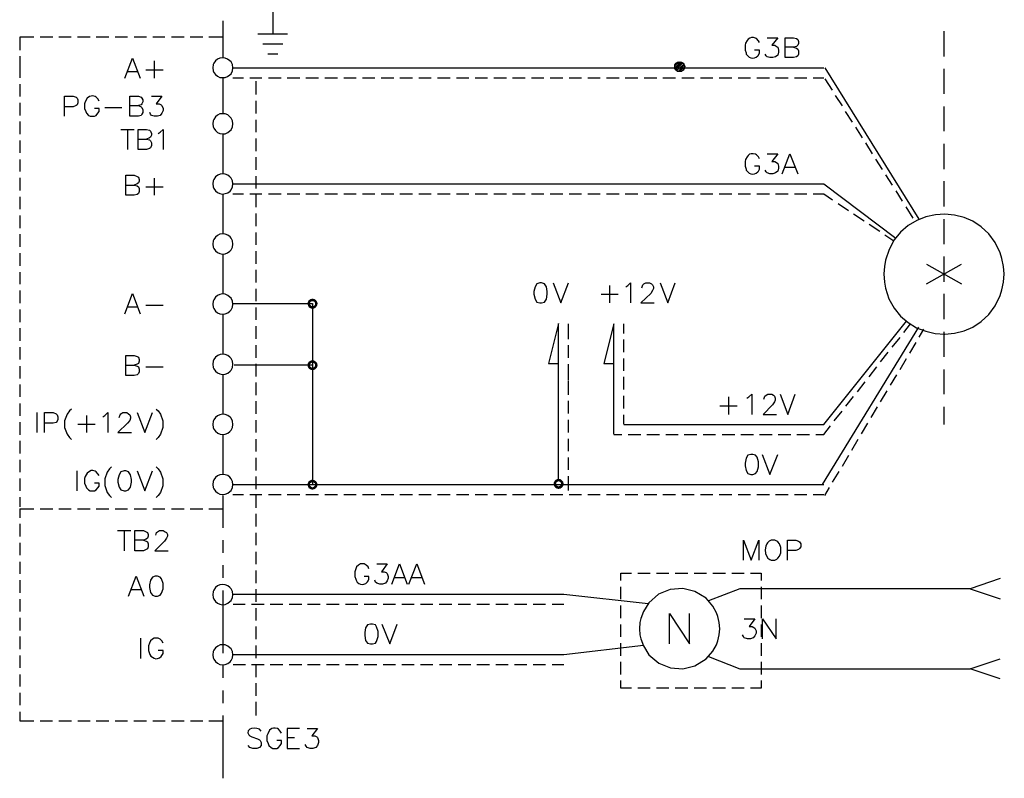
# Model space of a CAD drawing. Units: millimetres. Extents: x -34 to 3084, y -2215 to 237.
# Drawn here: x 180 to 253, y -1234 to -1177 of the extents above; entities that cross this region are included whole.
import ezdxf

# ---------------------------------------------------------------- set-up
doc = ezdxf.new("R2010")
doc.units = ezdxf.units.MM
doc.layers.add('H', color=7, linetype='Continuous')
doc.layers.add('P', color=7, linetype='Continuous')

msp = doc.modelspace()

# ---------------------------------------------------------------- hatches: boundary and pattern name
at = {"layer": 'H', "linetype": 'Continuous'}
for points in [[(201.743, -1198.511), (201.76, -1198.387), (201.919, -1198.458), (201.743, -1198.511)], [(201.743, -1198.511), (201.919, -1198.458), (201.919, -1198.511), (201.743, -1198.511)], [(201.76, -1198.652), (201.743, -1198.511), (201.919, -1198.511), (201.76, -1198.652)], [(201.76, -1198.387), (201.831, -1198.264), (201.972, -1198.387), (201.76, -1198.387)], [(201.919, -1198.458), (201.76, -1198.387), (201.972, -1198.387), (201.919, -1198.458)], [(201.76, -1198.652), (201.919, -1198.511), (201.919, -1198.599), (201.76, -1198.652)], [(201.831, -1198.793), (201.76, -1198.652), (201.919, -1198.599), (201.831, -1198.793)], [(202.025, -1198.352), (201.831, -1198.264), (201.972, -1198.175), (202.025, -1198.352)], [(201.972, -1198.387), (201.831, -1198.264), (202.025, -1198.352), (201.972, -1198.387)], [(201.831, -1198.793), (201.919, -1198.599), (201.972, -1198.652), (201.831, -1198.793)], [(202.096, -1198.352), (201.972, -1198.175), (202.096, -1198.158), (202.096, -1198.352)], [(202.025, -1198.352), (201.972, -1198.175), (202.096, -1198.352), (202.025, -1198.352)], [(202.184, -1198.352), (202.096, -1198.158), (202.237, -1198.175), (202.184, -1198.352)], [(202.096, -1198.352), (202.096, -1198.158), (202.184, -1198.352), (202.096, -1198.352)], [(202.237, -1198.387), (202.184, -1198.352), (202.237, -1198.175), (202.237, -1198.387)], [(202.237, -1198.387), (202.237, -1198.175), (202.36, -1198.264), (202.237, -1198.387)], [(202.29, -1198.458), (202.237, -1198.387), (202.36, -1198.264), (202.29, -1198.458)], [(202.237, -1198.652), (202.29, -1198.599), (202.448, -1198.652), (202.237, -1198.652)], [(202.29, -1198.458), (202.36, -1198.264), (202.448, -1198.387), (202.29, -1198.458)], [(202.29, -1198.511), (202.448, -1198.387), (202.484, -1198.511), (202.29, -1198.511)], [(202.29, -1198.511), (202.29, -1198.458), (202.448, -1198.387), (202.29, -1198.511)], [(202.448, -1198.652), (202.29, -1198.599), (202.484, -1198.511), (202.448, -1198.652)], [(202.29, -1198.599), (202.29, -1198.511), (202.484, -1198.511), (202.29, -1198.599)], [(201.972, -1198.881), (201.831, -1198.793), (201.972, -1198.652), (201.972, -1198.881)], [(201.972, -1198.881), (201.972, -1198.652), (202.025, -1198.705), (201.972, -1198.881)], [(202.096, -1198.899), (201.972, -1198.881), (202.025, -1198.705), (202.096, -1198.899)], [(202.096, -1198.899), (202.025, -1198.705), (202.096, -1198.705), (202.096, -1198.899)], [(202.096, -1198.899), (202.096, -1198.705), (202.237, -1198.881), (202.096, -1198.899)], [(202.237, -1198.881), (202.096, -1198.705), (202.184, -1198.705), (202.237, -1198.881)], [(202.36, -1198.793), (202.184, -1198.705), (202.237, -1198.652), (202.36, -1198.793)], [(202.237, -1198.881), (202.184, -1198.705), (202.36, -1198.793), (202.237, -1198.881)], [(202.36, -1198.793), (202.237, -1198.652), (202.448, -1198.652), (202.36, -1198.793)], [(201.743, -1203.079), (201.76, -1202.938), (201.919, -1203.026), (201.743, -1203.079)], [(201.972, -1202.956), (201.76, -1202.938), (201.831, -1202.832), (201.972, -1202.956)], [(201.919, -1203.026), (201.76, -1202.938), (201.972, -1202.956), (201.919, -1203.026)], [(202.025, -1202.92), (201.831, -1202.832), (201.972, -1202.744), (202.025, -1202.92)], [(201.972, -1202.956), (201.831, -1202.832), (202.025, -1202.92), (201.972, -1202.956)], [(202.096, -1202.903), (201.972, -1202.744), (202.096, -1202.709), (202.096, -1202.903)], [(202.025, -1202.92), (201.972, -1202.744), (202.096, -1202.903), (202.025, -1202.92)], [(202.184, -1202.92), (202.096, -1202.709), (202.237, -1202.744), (202.184, -1202.92)], [(202.184, -1202.92), (202.096, -1202.903), (202.096, -1202.709), (202.184, -1202.92)], [(202.237, -1202.956), (202.184, -1202.92), (202.237, -1202.744), (202.237, -1202.956)], [(202.237, -1202.956), (202.237, -1202.744), (202.36, -1202.832), (202.237, -1202.956)], [(202.29, -1203.026), (202.237, -1202.956), (202.36, -1202.832), (202.29, -1203.026)], [(202.29, -1203.026), (202.36, -1202.832), (202.448, -1202.938), (202.29, -1203.026)], [(202.29, -1203.079), (202.448, -1202.938), (202.484, -1203.079), (202.29, -1203.079)], [(202.29, -1203.079), (202.29, -1203.026), (202.448, -1202.938), (202.29, -1203.079)], [(201.743, -1203.079), (201.919, -1203.026), (201.919, -1203.079), (201.743, -1203.079)], [(201.76, -1203.238), (201.743, -1203.079), (201.919, -1203.079), (201.76, -1203.238)], [(201.76, -1203.238), (201.919, -1203.079), (201.919, -1203.15), (201.76, -1203.238)], [(201.831, -1203.344), (201.76, -1203.238), (201.919, -1203.15), (201.831, -1203.344)], [(201.831, -1203.344), (201.919, -1203.15), (201.972, -1203.22), (201.831, -1203.344)], [(201.972, -1203.432), (201.831, -1203.344), (201.972, -1203.22), (201.972, -1203.432)], [(201.972, -1203.432), (201.972, -1203.22), (202.025, -1203.255), (201.972, -1203.432)], [(202.096, -1203.45), (201.972, -1203.432), (202.025, -1203.255), (202.096, -1203.45)], [(202.096, -1203.45), (202.025, -1203.255), (202.096, -1203.273), (202.096, -1203.45)], [(202.237, -1203.432), (202.096, -1203.273), (202.184, -1203.255), (202.237, -1203.432)], [(202.096, -1203.45), (202.096, -1203.273), (202.237, -1203.432), (202.096, -1203.45)], [(202.36, -1203.344), (202.184, -1203.255), (202.237, -1203.22), (202.36, -1203.344)], [(202.237, -1203.432), (202.184, -1203.255), (202.36, -1203.344), (202.237, -1203.432)], [(202.448, -1203.238), (202.237, -1203.22), (202.29, -1203.15), (202.448, -1203.238)], [(202.36, -1203.344), (202.237, -1203.22), (202.448, -1203.238), (202.36, -1203.344)], [(202.448, -1203.238), (202.29, -1203.15), (202.484, -1203.079), (202.448, -1203.238)], [(202.29, -1203.15), (202.29, -1203.079), (202.484, -1203.079), (202.29, -1203.15)], [(201.972, -1211.828), (201.76, -1211.81), (201.831, -1211.687), (201.972, -1211.828)], [(202.025, -1211.793), (201.831, -1211.687), (201.972, -1211.616), (202.025, -1211.793)], [(201.972, -1211.828), (201.831, -1211.687), (202.025, -1211.793), (201.972, -1211.828)], [(202.096, -1211.757), (201.972, -1211.616), (202.096, -1211.563), (202.096, -1211.757)], [(202.025, -1211.793), (201.972, -1211.616), (202.096, -1211.757), (202.025, -1211.793)], [(202.184, -1211.793), (202.096, -1211.563), (202.237, -1211.616), (202.184, -1211.793)], [(202.184, -1211.793), (202.096, -1211.757), (202.096, -1211.563), (202.184, -1211.793)], [(202.237, -1211.828), (202.184, -1211.793), (202.237, -1211.616), (202.237, -1211.828)], [(202.237, -1211.828), (202.237, -1211.616), (202.36, -1211.687), (202.237, -1211.828)], [(202.29, -1211.863), (202.237, -1211.828), (202.36, -1211.687), (202.29, -1211.863)], [(202.29, -1211.863), (202.36, -1211.687), (202.448, -1211.81), (202.29, -1211.863)], [(219.981, -1211.899), (220.017, -1211.74), (220.193, -1211.828), (219.981, -1211.899)], [(220.228, -1211.757), (220.017, -1211.74), (220.105, -1211.634), (220.228, -1211.757)], [(220.193, -1211.828), (220.017, -1211.74), (220.228, -1211.757), (220.193, -1211.828)], [(220.299, -1211.722), (220.105, -1211.634), (220.211, -1211.546), (220.299, -1211.722)], [(220.228, -1211.757), (220.105, -1211.634), (220.299, -1211.722), (220.228, -1211.757)], [(220.352, -1211.705), (220.211, -1211.546), (220.352, -1211.528), (220.352, -1211.705)], [(220.299, -1211.722), (220.211, -1211.546), (220.352, -1211.705), (220.299, -1211.722)], [(220.422, -1211.722), (220.352, -1211.528), (220.511, -1211.546), (220.422, -1211.722)], [(220.422, -1211.722), (220.352, -1211.705), (220.352, -1211.528), (220.422, -1211.722)], [(220.493, -1211.757), (220.422, -1211.722), (220.511, -1211.546), (220.493, -1211.757)], [(220.493, -1211.757), (220.511, -1211.546), (220.616, -1211.634), (220.493, -1211.757)], [(220.528, -1211.828), (220.493, -1211.757), (220.616, -1211.634), (220.528, -1211.828)], [(220.528, -1211.828), (220.616, -1211.634), (220.705, -1211.74), (220.528, -1211.828)], [(220.546, -1211.899), (220.528, -1211.828), (220.705, -1211.74), (220.546, -1211.899)], [(220.546, -1211.899), (220.705, -1211.74), (220.74, -1211.899), (220.546, -1211.899)], [(201.743, -1211.951), (201.76, -1211.81), (201.919, -1211.863), (201.743, -1211.951)], [(201.743, -1211.951), (201.919, -1211.863), (201.919, -1211.951), (201.743, -1211.951)], [(201.76, -1212.075), (201.743, -1211.951), (201.919, -1211.951), (201.76, -1212.075)], [(201.919, -1211.863), (201.76, -1211.81), (201.972, -1211.828), (201.919, -1211.863)], [(201.76, -1212.075), (201.919, -1211.951), (201.919, -1212.022), (201.76, -1212.075)], [(201.831, -1212.216), (201.76, -1212.075), (201.919, -1212.022), (201.831, -1212.216)], [(201.831, -1212.216), (201.919, -1212.022), (201.972, -1212.075), (201.831, -1212.216)], [(201.972, -1212.287), (201.831, -1212.216), (201.972, -1212.075), (201.972, -1212.287)], [(201.972, -1212.287), (201.972, -1212.075), (202.025, -1212.128), (201.972, -1212.287)], [(202.096, -1212.322), (201.972, -1212.287), (202.025, -1212.128), (202.096, -1212.322)], [(202.096, -1212.322), (202.025, -1212.128), (202.096, -1212.145), (202.096, -1212.322)], [(202.237, -1212.287), (202.096, -1212.145), (202.184, -1212.128), (202.237, -1212.287)], [(202.096, -1212.322), (202.096, -1212.145), (202.237, -1212.287), (202.096, -1212.322)], [(202.36, -1212.216), (202.184, -1212.128), (202.237, -1212.075), (202.36, -1212.216)], [(202.237, -1212.287), (202.184, -1212.128), (202.36, -1212.216), (202.237, -1212.287)], [(202.237, -1212.075), (202.29, -1212.022), (202.448, -1212.075), (202.237, -1212.075)], [(202.36, -1212.216), (202.237, -1212.075), (202.448, -1212.075), (202.36, -1212.216)], [(202.29, -1211.951), (202.448, -1211.81), (202.484, -1211.951), (202.29, -1211.951)], [(202.29, -1211.951), (202.29, -1211.863), (202.448, -1211.81), (202.29, -1211.951)], [(202.448, -1212.075), (202.29, -1212.022), (202.484, -1211.951), (202.448, -1212.075)], [(202.29, -1212.022), (202.29, -1211.951), (202.484, -1211.951), (202.29, -1212.022)], [(219.981, -1211.899), (220.193, -1211.828), (220.175, -1211.899), (219.981, -1211.899)], [(220.017, -1212.04), (219.981, -1211.899), (220.175, -1211.899), (220.017, -1212.04)], [(220.017, -1212.04), (220.175, -1211.899), (220.193, -1211.951), (220.017, -1212.04)], [(220.105, -1212.163), (220.017, -1212.04), (220.193, -1211.951), (220.105, -1212.163)], [(220.105, -1212.163), (220.193, -1211.951), (220.228, -1212.022), (220.105, -1212.163)], [(220.211, -1212.234), (220.105, -1212.163), (220.228, -1212.022), (220.211, -1212.234)], [(220.211, -1212.234), (220.228, -1212.022), (220.299, -1212.057), (220.211, -1212.234)], [(220.352, -1212.269), (220.211, -1212.234), (220.299, -1212.057), (220.352, -1212.269)], [(220.352, -1212.269), (220.299, -1212.057), (220.352, -1212.075), (220.352, -1212.269)], [(220.511, -1212.234), (220.352, -1212.075), (220.422, -1212.057), (220.511, -1212.234)], [(220.352, -1212.269), (220.352, -1212.075), (220.511, -1212.234), (220.352, -1212.269)], [(220.616, -1212.163), (220.422, -1212.057), (220.493, -1212.022), (220.616, -1212.163)], [(220.511, -1212.234), (220.422, -1212.057), (220.616, -1212.163), (220.511, -1212.234)], [(220.705, -1212.04), (220.493, -1212.022), (220.528, -1211.951), (220.705, -1212.04)], [(220.616, -1212.163), (220.493, -1212.022), (220.705, -1212.04), (220.616, -1212.163)], [(220.705, -1212.04), (220.528, -1211.951), (220.74, -1211.899), (220.705, -1212.04)], [(220.528, -1211.951), (220.546, -1211.899), (220.74, -1211.899), (220.528, -1211.951)]]:
    msp.add_hatch(color=256, dxfattribs=at).paths.add_polyline_path(points)

# ---------------------------------------------------------------- linework, layer by layer
at = {"layer": 'P'}
for points in [[(199.167, -1176.268), (199.167, -1178.508)], [(195.446, -1177.538), (195.446, -1180.272)], [(181.423, -1178.755), (180.4, -1178.755), (180.4, -1179.708)], [(182.834, -1178.755), (181.899, -1178.755)], [(184.21, -1178.755), (183.275, -1178.755)], [(185.603, -1178.755), (184.668, -1178.755)], [(186.997, -1178.755), (186.062, -1178.755)], [(188.39, -1178.755), (187.455, -1178.755)], [(189.784, -1178.755), (188.866, -1178.755)], [(191.159, -1178.755), (190.26, -1178.755)], [(192.571, -1178.755), (191.636, -1178.755)], [(193.964, -1178.755), (193.029, -1178.755)], [(195.463, -1178.755), (194.423, -1178.755)], [(198.039, -1178.508), (200.261, -1178.508)], [(235.257, -1179.143), (235.186, -1179.02), (235.045, -1178.861), (234.957, -1178.826), (234.816, -1178.773), (234.675, -1178.79), (234.551, -1178.826), (234.428, -1178.896), (234.339, -1179.002), (234.234, -1179.196), (234.198, -1179.355), (234.198, -1179.708), (234.269, -1179.919), (234.286, -1180.007), (234.392, -1180.131), (234.498, -1180.237), (234.622, -1180.29), (234.763, -1180.307), (234.886, -1180.29), (235.027, -1180.237), (235.133, -1180.131), (235.186, -1180.078), (235.257, -1179.919), (235.257, -1179.708), (234.904, -1179.708)], [(235.821, -1178.808), (236.615, -1178.808), (236.191, -1179.355), (236.403, -1179.355), (236.527, -1179.443), (236.615, -1179.496), (236.668, -1179.708), (236.668, -1179.866), (236.615, -1180.078), (236.456, -1180.219), (236.244, -1180.272), (236.033, -1180.272), (235.821, -1180.219), (235.751, -1180.131), (235.68, -1180.007)], [(237.797, -1179.496), (238.008, -1179.566), (238.096, -1179.655), (238.149, -1179.778), (238.149, -1180.007), (238.096, -1180.131), (238.008, -1180.219), (237.797, -1180.272), (237.162, -1180.272), (237.162, -1178.808), (237.797, -1178.808), (238.008, -1178.861), (238.096, -1178.931), (238.149, -1179.073), (238.149, -1179.214), (238.096, -1179.355), (238.008, -1179.443), (237.797, -1179.496), (237.162, -1179.496)], [(248.944, -1178.314), (248.944, -1180.184)], [(198.427, -1179.249), (199.908, -1179.249)], [(180.4, -1180.166), (180.4, -1181.119)], [(188.178, -1181.807), (188.761, -1180.307), (189.307, -1181.807)], [(196.186, -1181.03), (196.169, -1180.784), (196.063, -1180.572), (195.975, -1180.501), (195.798, -1180.378), (195.622, -1180.307), (195.428, -1180.29), (195.234, -1180.307), (195.058, -1180.395), (194.899, -1180.519), (194.793, -1180.678), (194.74, -1180.784), (194.705, -1181.03), (194.74, -1181.26), (194.793, -1181.366), (194.899, -1181.524), (195.058, -1181.648), (195.234, -1181.736), (195.428, -1181.754), (195.622, -1181.736), (195.798, -1181.665), (195.975, -1181.542), (196.063, -1181.471), (196.169, -1181.26), (196.186, -1181.03), (196.186, -1181.03), (240.037, -1181.03)], [(198.779, -1179.99), (199.52, -1179.99)], [(180.4, -1181.066), (180.4, -1181.771)], [(190.366, -1180.519), (190.366, -1181.807)], [(228.977, -1181.03), (229.418, -1180.572)], [(228.977, -1180.889), (229.295, -1180.572)], [(229.33, -1181.313), (229.718, -1180.942), (229.718, -1180.942), (229.665, -1181.083), (229.612, -1181.207), (229.471, -1181.295), (229.33, -1181.313), (229.189, -1181.295), (229.083, -1181.207), (228.995, -1181.083), (228.977, -1180.942), (228.995, -1180.801), (229.083, -1180.678), (229.189, -1180.607), (229.33, -1180.572), (229.471, -1180.607), (229.612, -1180.678), (229.665, -1180.801), (229.718, -1180.942)], [(229.012, -1181.136), (229.506, -1180.625)], [(229.048, -1181.189), (229.577, -1180.66)], [(229.118, -1181.26), (229.647, -1180.748)], [(229.224, -1181.295), (229.683, -1180.836)], [(229.506, -1181.277), (229.665, -1181.101)], [(240.107, -1181.03), (247.092, -1192.249)], [(248.944, -1181.101), (248.944, -1182.953)], [(188.39, -1181.295), (189.096, -1181.295)], [(189.731, -1181.172), (191.018, -1181.172)], [(195.446, -1181.771), (195.446, -1184.435)], [(196.186, -1181.771), (196.98, -1181.771)], [(197.456, -1181.771), (198.356, -1181.771)], [(198.832, -1181.771), (199.767, -1181.771)], [(200.226, -1181.771), (201.161, -1181.771)], [(201.619, -1181.771), (202.554, -1181.771)], [(203.013, -1181.771), (203.948, -1181.771)], [(204.424, -1181.771), (205.341, -1181.771)], [(205.817, -1181.771), (206.717, -1181.771)], [(207.193, -1181.771), (208.128, -1181.771)], [(208.587, -1181.771), (209.521, -1181.771)], [(209.98, -1181.771), (210.915, -1181.771)], [(211.374, -1181.771), (212.308, -1181.771)], [(212.785, -1181.771), (213.702, -1181.771)], [(214.178, -1181.771), (215.078, -1181.771)], [(215.554, -1181.771), (216.489, -1181.771)], [(216.947, -1181.771), (217.882, -1181.771)], [(218.341, -1181.771), (219.276, -1181.771)], [(219.734, -1181.771), (220.669, -1181.771)], [(221.146, -1181.771), (222.063, -1181.771)], [(222.521, -1181.771), (223.439, -1181.771)], [(223.915, -1181.771), (224.85, -1181.771)], [(225.308, -1181.771), (226.243, -1181.771)], [(226.702, -1181.771), (227.637, -1181.771)], [(228.095, -1181.771), (229.03, -1181.771)], [(229.506, -1181.771), (230.406, -1181.771)], [(230.882, -1181.771), (231.799, -1181.771)], [(232.276, -1181.771), (233.211, -1181.771)], [(233.669, -1181.771), (234.604, -1181.771)], [(235.063, -1181.771), (235.997, -1181.771)], [(236.456, -1181.771), (237.391, -1181.771)], [(237.867, -1181.771), (238.767, -1181.771)], [(239.243, -1181.771), (240.037, -1181.771)], [(180.4, -1182.23), (180.4, -1183.165)], [(197.897, -1182.018), (197.897, -1183.006)], [(240.107, -1181.842), (240.654, -1182.689)], [(183.716, -1184.611), (183.716, -1183.13), (184.351, -1183.13), (184.562, -1183.2), (184.651, -1183.288), (184.704, -1183.412), (184.704, -1183.623), (184.651, -1183.765), (184.562, -1183.835), (184.351, -1183.923), (183.716, -1183.923)], [(186.273, -1183.5), (186.185, -1183.341), (186.062, -1183.2), (185.974, -1183.165), (185.815, -1183.112), (185.674, -1183.13), (185.55, -1183.165), (185.391, -1183.288), (185.25, -1183.553), (185.197, -1183.712), (185.197, -1184.047), (185.286, -1184.258), (185.339, -1184.4), (185.497, -1184.558), (185.621, -1184.611), (185.921, -1184.611), (186.062, -1184.558), (186.185, -1184.4), (186.273, -1184.258), (186.273, -1184.047), (185.921, -1184.047)], [(188.549, -1183.835), (189.184, -1183.835), (189.396, -1183.923), (189.448, -1183.976), (189.519, -1184.135), (189.519, -1184.347), (189.448, -1184.47), (189.396, -1184.558), (189.184, -1184.611), (188.549, -1184.611), (188.549, -1183.13), (189.184, -1183.13), (189.396, -1183.2), (189.448, -1183.288), (189.519, -1183.412), (189.519, -1183.553), (189.448, -1183.712), (189.396, -1183.765), (189.184, -1183.835)], [(190.154, -1183.13), (190.93, -1183.13), (190.507, -1183.712), (190.718, -1183.712), (190.877, -1183.765), (190.93, -1183.835), (191.018, -1184.047), (191.018, -1184.188), (190.93, -1184.4), (190.807, -1184.558), (190.595, -1184.611), (190.366, -1184.611), (190.154, -1184.558), (190.083, -1184.47), (190.031, -1184.347)], [(240.883, -1183.077), (241.395, -1183.853)], [(180.4, -1183.623), (180.4, -1184.558)], [(186.697, -1183.976), (187.967, -1183.976)], [(197.897, -1183.482), (197.897, -1184.417)], [(248.944, -1183.888), (248.944, -1185.74)], [(241.624, -1184.258), (242.136, -1185.052)], [(180.4, -1185.017), (180.4, -1185.952)], [(197.897, -1184.876), (197.897, -1185.811)], [(242.383, -1185.423), (242.877, -1186.234)], [(187.879, -1185.599), (188.884, -1185.599)], [(188.39, -1185.599), (188.39, -1187.081)], [(189.166, -1186.322), (189.801, -1186.322), (190.013, -1186.375), (190.083, -1186.446), (190.154, -1186.587), (190.154, -1186.798), (190.083, -1186.957), (190.013, -1187.01), (189.801, -1187.081), (189.166, -1187.081), (189.166, -1185.599), (189.801, -1185.599), (190.013, -1185.652), (190.083, -1185.74), (190.154, -1185.899), (190.154, -1186.022), (190.083, -1186.163), (190.013, -1186.234), (189.801, -1186.322)], [(190.648, -1185.899), (190.807, -1185.811), (191.018, -1185.599), (191.018, -1187.081)], [(195.446, -1185.934), (195.446, -1188.897)], [(180.4, -1186.428), (180.4, -1187.345)], [(197.897, -1186.269), (197.897, -1187.204)], [(243.124, -1186.604), (243.617, -1187.398)], [(248.944, -1186.675), (248.944, -1188.545)], [(197.897, -1187.663), (197.897, -1188.598)], [(235.257, -1187.769), (235.186, -1187.627), (235.045, -1187.486), (234.957, -1187.433), (234.798, -1187.398), (234.657, -1187.398), (234.533, -1187.433), (234.428, -1187.522), (234.339, -1187.627), (234.234, -1187.821), (234.198, -1187.98), (234.198, -1188.333), (234.269, -1188.545), (234.286, -1188.615), (234.392, -1188.756), (234.498, -1188.845), (234.622, -1188.897), (234.763, -1188.915), (234.886, -1188.897), (235.027, -1188.845), (235.133, -1188.739), (235.186, -1188.686), (235.257, -1188.545), (235.257, -1188.333), (234.904, -1188.333)], [(235.821, -1187.416), (236.615, -1187.416), (236.191, -1187.98), (236.403, -1187.98), (236.527, -1188.051), (236.615, -1188.121), (236.668, -1188.333), (236.668, -1188.474), (236.615, -1188.686), (236.456, -1188.827), (236.244, -1188.897), (236.033, -1188.897), (235.821, -1188.827), (235.751, -1188.756), (235.68, -1188.615)], [(236.95, -1188.897), (237.514, -1187.416), (238.096, -1188.897)], [(180.4, -1187.821), (180.4, -1188.721)], [(237.162, -1188.404), (237.885, -1188.404)], [(243.864, -1187.804), (244.376, -1188.58)], [(188.249, -1189.726), (188.884, -1189.726), (189.096, -1189.779), (189.184, -1189.85), (189.237, -1189.991), (189.237, -1190.203), (189.184, -1190.361), (189.096, -1190.414), (188.884, -1190.485), (188.249, -1190.485), (188.249, -1189.003), (188.884, -1189.003), (189.096, -1189.091), (189.184, -1189.144), (189.237, -1189.303), (189.237, -1189.427), (189.184, -1189.568), (189.096, -1189.638), (188.884, -1189.726)], [(196.186, -1189.638), (196.169, -1189.409), (196.063, -1189.215), (195.975, -1189.127), (195.816, -1189.003), (195.622, -1188.915), (195.428, -1188.897), (195.252, -1188.915), (195.075, -1189.003), (194.916, -1189.127), (194.793, -1189.303), (194.74, -1189.409), (194.705, -1189.638), (194.74, -1189.868), (194.775, -1189.973), (194.899, -1190.15), (195.058, -1190.273), (195.234, -1190.361), (195.428, -1190.397), (195.622, -1190.361), (195.816, -1190.291), (195.992, -1190.167), (196.063, -1190.079), (196.169, -1189.868), (196.186, -1189.638), (196.186, -1189.638), (240.037, -1189.638), (245.381, -1193.66)], [(197.897, -1189.074), (197.897, -1189.973)], [(244.605, -1188.968), (245.117, -1189.744)], [(180.4, -1189.197), (180.4, -1190.132)], [(189.731, -1189.85), (191.018, -1189.85)], [(190.366, -1189.215), (190.366, -1190.485)], [(248.944, -1189.444), (248.944, -1191.314)], [(180.4, -1190.591), (180.4, -1191.526)], [(195.446, -1190.379), (195.446, -1193.36)], [(196.186, -1190.379), (196.98, -1190.379)], [(197.456, -1190.379), (198.356, -1190.379)], [(197.897, -1190.45), (197.897, -1191.367)], [(198.832, -1190.379), (199.767, -1190.379)], [(200.226, -1190.379), (201.161, -1190.379)], [(201.619, -1190.379), (202.554, -1190.379)], [(203.013, -1190.379), (203.948, -1190.379)], [(204.424, -1190.379), (205.341, -1190.379)], [(205.817, -1190.379), (206.717, -1190.379)], [(207.193, -1190.379), (208.128, -1190.379)], [(208.587, -1190.379), (209.521, -1190.379)], [(209.98, -1190.379), (210.915, -1190.379)], [(211.374, -1190.379), (212.308, -1190.379)], [(212.785, -1190.379), (213.702, -1190.379)], [(214.178, -1190.379), (215.078, -1190.379)], [(215.554, -1190.379), (216.489, -1190.379)], [(216.947, -1190.379), (217.882, -1190.379)], [(218.341, -1190.379), (219.276, -1190.379)], [(219.734, -1190.379), (220.669, -1190.379)], [(221.146, -1190.379), (222.063, -1190.379)], [(222.521, -1190.379), (223.439, -1190.379)], [(223.915, -1190.379), (224.85, -1190.379)], [(225.308, -1190.379), (226.243, -1190.379)], [(226.702, -1190.379), (227.637, -1190.379)], [(228.095, -1190.379), (229.03, -1190.379)], [(229.506, -1190.379), (230.406, -1190.379)], [(230.882, -1190.379), (231.799, -1190.379)], [(232.276, -1190.379), (233.211, -1190.379)], [(233.669, -1190.379), (234.604, -1190.379)], [(235.063, -1190.379), (235.997, -1190.379)], [(236.456, -1190.379), (237.391, -1190.379)], [(237.867, -1190.379), (238.767, -1190.379)], [(239.243, -1190.379), (240.037, -1190.379), (240.689, -1190.82)], [(245.381, -1190.15), (245.858, -1190.926)], [(241.095, -1191.102), (241.854, -1191.614)], [(180.4, -1191.984), (180.4, -1192.919)], [(197.897, -1191.843), (197.897, -1192.778)], [(242.242, -1191.861), (243.018, -1192.39)], [(246.122, -1191.332), (246.651, -1192.178)], [(243.406, -1192.637), (244.182, -1193.148)], [(248.944, -1192.249), (248.944, -1194.101)], [(180.4, -1193.378), (180.4, -1194.313)], [(197.897, -1193.237), (197.897, -1194.171)], [(244.57, -1193.413), (245.24, -1193.854)], [(180.4, -1194.789), (180.4, -1195.706)], [(195.446, -1194.842), (195.446, -1197.805)], [(197.897, -1194.63), (197.897, -1195.565)], [(247.657, -1197.064), (250.25, -1195.583)], [(247.657, -1195.583), (250.25, -1197.064)], [(248.944, -1195.036), (248.944, -1196.905)], [(180.4, -1196.182), (180.4, -1197.082)], [(197.897, -1196.024), (197.897, -1196.958)], [(219.946, -1196.976), (220.528, -1198.458), (221.093, -1196.976)], [(225.344, -1197.276), (225.485, -1197.188), (225.696, -1196.976), (225.696, -1198.458)], [(226.543, -1197.346), (226.614, -1197.135), (226.684, -1197.064), (226.825, -1196.976), (227.107, -1196.976), (227.249, -1197.064), (227.319, -1197.135), (227.407, -1197.276), (227.407, -1197.399), (227.319, -1197.558), (227.196, -1197.77), (226.472, -1198.458), (227.46, -1198.458)], [(227.884, -1196.976), (228.466, -1198.458), (229.012, -1196.976)], [(180.4, -1197.558), (180.4, -1198.493)], [(188.178, -1199.269), (188.761, -1197.77), (189.307, -1199.269)], [(197.897, -1197.435), (197.897, -1198.334)], [(223.509, -1197.823), (224.779, -1197.823)], [(224.144, -1197.188), (224.144, -1198.458)], [(248.944, -1197.805), (248.944, -1199.675)], [(189.731, -1198.634), (191.018, -1198.634)], [(196.204, -1198.511), (202.113, -1198.511), (202.113, -1211.881)], [(180.4, -1198.952), (180.4, -1199.886)], [(188.39, -1198.758), (189.096, -1198.758)], [(195.446, -1199.304), (195.446, -1202.268)], [(197.897, -1198.81), (197.897, -1199.728)], [(220.352, -1211.652), (220.352, -1199.992), (219.611, -1202.956), (220.352, -1202.956)], [(221.093, -1201.156), (221.093, -1200.01)], [(224.462, -1208.212), (224.462, -1200.01), (223.721, -1202.973), (224.462, -1202.973)], [(225.202, -1207.489), (240.037, -1207.489), (246.157, -1199.816)], [(225.202, -1200.733), (225.202, -1200.01)], [(245.963, -1200.663), (246.475, -1200.028)], [(180.4, -1200.345), (180.4, -1201.28)], [(197.897, -1200.204), (197.897, -1201.139)], [(239.949, -1211.934), (247.092, -1200.257)], [(247.11, -1200.998), (247.463, -1200.416)], [(248.944, -1200.61), (248.944, -1202.462)], [(225.202, -1202.127), (225.202, -1201.192)], [(245.117, -1201.739), (245.699, -1201.033)], [(246.404, -1202.197), (246.881, -1201.403)], [(180.4, -1201.739), (180.4, -1202.673)], [(197.897, -1201.597), (197.897, -1202.532)], [(221.093, -1202.55), (221.093, -1201.615)], [(244.252, -1202.85), (244.817, -1202.127)], [(188.249, -1203.079), (188.884, -1203.079), (189.096, -1203.167), (189.184, -1203.22), (189.237, -1203.379), (189.237, -1203.591), (189.184, -1203.714), (189.096, -1203.802), (188.884, -1203.855), (188.249, -1203.855), (188.249, -1202.374), (188.884, -1202.374), (189.096, -1202.444), (189.184, -1202.497), (189.237, -1202.656), (189.237, -1202.797), (189.184, -1202.956), (189.096, -1203.009), (188.884, -1203.079)], [(197.897, -1202.991), (197.897, -1203.926)], [(221.093, -1204.173), (221.093, -1203.009)], [(225.202, -1203.502), (225.202, -1202.585)], [(245.699, -1203.397), (246.157, -1202.585)], [(180.4, -1203.15), (180.4, -1204.067)], [(189.731, -1203.22), (191.018, -1203.22)], [(195.446, -1203.749), (195.446, -1206.748)], [(196.292, -1203.061), (202.096, -1203.061)], [(243.388, -1203.943), (243.97, -1203.203)], [(248.944, -1203.397), (248.944, -1205.231)], [(197.897, -1204.384), (197.897, -1205.319)], [(221.093, -1205.284), (221.093, -1204.226)], [(225.202, -1204.896), (225.202, -1203.961)], [(242.541, -1205.055), (243.106, -1204.314)], [(244.976, -1204.578), (245.452, -1203.802)], [(180.4, -1204.525), (180.4, -1205.443)], [(244.252, -1205.795), (244.746, -1204.984)], [(180.4, -1205.919), (180.4, -1206.854)], [(197.897, -1205.76), (197.897, -1206.695)], [(221.093, -1206.677), (221.093, -1205.743)], [(225.202, -1206.289), (225.202, -1205.355)], [(232.964, -1205.443), (232.964, -1206.748)], [(234.322, -1205.531), (234.481, -1205.443), (234.692, -1205.231), (234.692, -1206.748)], [(235.592, -1205.601), (235.662, -1205.39), (235.751, -1205.319), (235.874, -1205.231), (236.174, -1205.231), (236.297, -1205.319), (236.386, -1205.39), (236.438, -1205.531), (236.438, -1205.69), (236.386, -1205.813), (236.227, -1206.025), (235.539, -1206.748), (236.527, -1206.748)], [(236.809, -1205.231), (237.373, -1206.748), (237.92, -1205.231)], [(241.677, -1206.131), (242.242, -1205.407)], [(181.67, -1208.089), (181.67, -1206.607)], [(182.234, -1208.089), (182.234, -1206.607), (182.869, -1206.607), (183.081, -1206.695), (183.151, -1206.766), (183.222, -1206.907), (183.222, -1207.118), (183.151, -1207.242), (183.081, -1207.33), (182.869, -1207.401), (182.234, -1207.401)], [(184.227, -1206.342), (184.069, -1206.483), (183.91, -1206.713), (183.716, -1207.207), (183.716, -1207.718), (183.91, -1208.212), (184.069, -1208.459), (184.227, -1208.6)], [(186.556, -1206.907), (186.697, -1206.819), (186.908, -1206.607), (186.908, -1208.089)], [(187.755, -1206.977), (187.826, -1206.766), (187.879, -1206.695), (188.037, -1206.607), (188.337, -1206.607), (188.461, -1206.695), (188.549, -1206.766), (188.602, -1206.907), (188.602, -1207.03), (188.549, -1207.189), (188.39, -1207.401), (187.667, -1208.089), (188.672, -1208.089)], [(189.096, -1206.607), (189.66, -1208.089), (190.242, -1206.607)], [(190.507, -1206.342), (190.666, -1206.483), (190.824, -1206.713), (191.001, -1207.207), (191.001, -1207.718), (190.824, -1208.212), (190.666, -1208.459), (190.507, -1208.6)], [(232.329, -1206.113), (233.599, -1206.113)], [(240.795, -1207.224), (241.395, -1206.501)], [(243.547, -1206.977), (244.023, -1206.184)], [(248.944, -1206.166), (248.944, -1207.489)], [(180.4, -1207.312), (180.4, -1208.247)], [(185.339, -1206.819), (185.339, -1208.089)], [(197.897, -1207.171), (197.897, -1208.089)], [(221.093, -1208.071), (221.093, -1207.136)], [(225.202, -1207.471), (225.202, -1206.766)], [(242.841, -1208.177), (243.3, -1207.383)], [(184.704, -1207.454), (185.974, -1207.454)], [(239.455, -1208.23), (240.037, -1208.23), (240.531, -1207.595)], [(180.4, -1208.706), (180.4, -1209.641)], [(195.446, -1208.283), (195.446, -1211.193)], [(197.897, -1208.565), (197.897, -1209.5)], [(221.093, -1209.464), (221.093, -1208.547)], [(224.462, -1208.23), (225.061, -1208.23)], [(225.52, -1208.23), (226.455, -1208.23)], [(226.913, -1208.23), (227.848, -1208.23)], [(228.307, -1208.23), (229.224, -1208.23)], [(229.683, -1208.23), (230.618, -1208.23)], [(231.094, -1208.23), (232.011, -1208.23)], [(232.487, -1208.23), (233.422, -1208.23)], [(233.881, -1208.23), (234.816, -1208.23)], [(235.274, -1208.23), (236.209, -1208.23)], [(236.65, -1208.23), (237.585, -1208.23)], [(238.044, -1208.23), (238.978, -1208.23)], [(242.118, -1209.394), (242.594, -1208.582)], [(180.4, -1210.099), (180.4, -1211.034)], [(197.897, -1209.958), (197.897, -1210.893)], [(221.093, -1210.858), (221.093, -1209.941)], [(235.468, -1209.711), (236.033, -1211.193), (236.615, -1209.711)], [(241.413, -1210.576), (241.889, -1209.764)], [(184.651, -1212.41), (184.651, -1210.928)], [(186.273, -1211.281), (186.185, -1211.14), (186.062, -1210.999), (185.974, -1210.946), (185.815, -1210.911), (185.674, -1210.911), (185.55, -1210.964), (185.391, -1211.087), (185.25, -1211.352), (185.197, -1211.493), (185.197, -1211.846), (185.286, -1212.057), (185.339, -1212.198), (185.497, -1212.34), (185.621, -1212.41), (185.921, -1212.41), (186.062, -1212.34), (186.185, -1212.198), (186.273, -1212.057), (186.273, -1211.846), (185.921, -1211.846)], [(187.191, -1210.629), (187.032, -1210.787), (186.873, -1211.017), (186.697, -1211.528), (186.697, -1212.022), (186.873, -1212.534), (187.032, -1212.763), (187.191, -1212.904)], [(189.096, -1210.928), (189.66, -1212.41), (190.242, -1210.928)], [(190.507, -1210.629), (190.666, -1210.787), (190.824, -1211.017), (191.001, -1211.528), (191.001, -1212.04), (190.824, -1212.534), (190.666, -1212.763), (190.507, -1212.904)], [(240.689, -1211.775), (241.166, -1210.981)], [(180.4, -1211.493), (180.4, -1212.41)], [(196.186, -1211.934), (196.169, -1211.722), (196.063, -1211.51), (195.975, -1211.405), (195.816, -1211.281), (195.622, -1211.211), (195.428, -1211.193), (195.234, -1211.211), (195.058, -1211.299), (194.899, -1211.422), (194.793, -1211.599), (194.74, -1211.722), (194.705, -1211.934), (194.74, -1212.163), (194.793, -1212.269), (194.899, -1212.445), (195.058, -1212.569), (195.234, -1212.657), (195.428, -1212.692), (195.622, -1212.657), (195.816, -1212.586), (195.975, -1212.463), (196.063, -1212.375), (196.169, -1212.163), (196.186, -1211.934), (240.037, -1211.934)], [(197.897, -1211.352), (197.897, -1212.287)], [(221.093, -1212.392), (221.093, -1211.316)], [(240.107, -1212.745), (240.46, -1212.163)], [(180.4, -1212.869), (180.4, -1213.592)], [(195.446, -1212.745), (195.446, -1215.144)], [(196.186, -1212.692), (196.98, -1212.692)], [(197.456, -1212.692), (198.356, -1212.692)], [(197.897, -1212.745), (197.897, -1213.662)], [(198.832, -1212.692), (199.767, -1212.692)], [(200.226, -1212.692), (201.161, -1212.692)], [(201.619, -1212.692), (202.554, -1212.692)], [(203.013, -1212.692), (203.948, -1212.692)], [(204.424, -1212.692), (205.341, -1212.692)], [(205.817, -1212.692), (206.717, -1212.692)], [(207.193, -1212.692), (208.128, -1212.692)], [(208.587, -1212.692), (209.521, -1212.692)], [(209.98, -1212.692), (210.915, -1212.692)], [(211.374, -1212.692), (212.308, -1212.692)], [(212.785, -1212.692), (213.702, -1212.692)], [(214.178, -1212.692), (215.078, -1212.692)], [(215.554, -1212.692), (216.489, -1212.692)], [(216.947, -1212.692), (217.882, -1212.692)], [(218.341, -1212.692), (219.276, -1212.692)], [(219.734, -1212.692), (220.669, -1212.692)], [(221.146, -1212.692), (222.063, -1212.692)], [(222.521, -1212.692), (223.439, -1212.692)], [(223.915, -1212.692), (224.85, -1212.692)], [(225.308, -1212.692), (226.243, -1212.692)], [(226.702, -1212.692), (227.637, -1212.692)], [(228.095, -1212.692), (229.03, -1212.692)], [(229.506, -1212.692), (230.406, -1212.692)], [(230.882, -1212.692), (231.799, -1212.692)], [(232.276, -1212.692), (233.211, -1212.692)], [(233.669, -1212.692), (234.604, -1212.692)], [(235.063, -1212.692), (235.997, -1212.692)], [(236.456, -1212.692), (237.391, -1212.692)], [(237.867, -1212.692), (238.767, -1212.692)], [(239.243, -1212.692), (240.037, -1212.692)], [(180.382, -1213.733), (180.382, -1214.403)], [(180.4, -1213.751), (181.423, -1213.751)], [(181.899, -1213.751), (182.834, -1213.751)], [(183.275, -1213.751), (184.21, -1213.751)], [(184.668, -1213.751), (185.603, -1213.751)], [(186.062, -1213.751), (186.997, -1213.751)], [(187.455, -1213.751), (188.39, -1213.751)], [(188.866, -1213.751), (189.784, -1213.751)], [(190.26, -1213.751), (191.159, -1213.751)], [(191.636, -1213.751), (192.571, -1213.751)], [(193.029, -1213.751), (193.964, -1213.751)], [(194.423, -1213.751), (195.463, -1213.751)], [(197.897, -1214.121), (197.897, -1215.056)], [(180.382, -1214.862), (180.382, -1215.797)], [(187.649, -1215.356), (188.637, -1215.356)], [(188.143, -1215.356), (188.143, -1216.855)], [(189.554, -1216.079), (189.766, -1216.132), (189.854, -1216.202), (189.907, -1216.344), (189.907, -1216.555), (189.854, -1216.714), (189.766, -1216.767), (189.554, -1216.855), (188.919, -1216.855), (188.919, -1215.356), (189.554, -1215.356), (189.766, -1215.444), (189.854, -1215.497), (189.907, -1215.656), (189.907, -1215.779), (189.854, -1215.92), (189.766, -1215.991), (189.554, -1216.079), (188.919, -1216.079)], [(190.489, -1215.709), (190.542, -1215.497), (190.613, -1215.444), (190.754, -1215.356), (191.036, -1215.356), (191.177, -1215.444), (191.265, -1215.497), (191.336, -1215.656), (191.336, -1215.779), (191.265, -1215.92), (191.124, -1216.132), (190.401, -1216.855), (191.389, -1216.855)], [(195.446, -1216.079), (195.446, -1217.014)], [(197.897, -1215.532), (197.897, -1216.449)], [(234.075, -1217.543), (234.075, -1216.061), (234.639, -1217.543), (235.221, -1216.061), (235.221, -1217.543)], [(237.338, -1217.543), (237.338, -1216.061), (237.955, -1216.061), (238.167, -1216.132), (238.238, -1216.202), (238.326, -1216.344), (238.326, -1216.555), (238.238, -1216.696), (238.167, -1216.767), (237.955, -1216.837), (237.338, -1216.837)], [(180.382, -1216.273), (180.382, -1217.19)], [(197.897, -1216.926), (197.897, -1217.86)], [(180.382, -1217.666), (180.382, -1218.566)], [(195.446, -1217.931), (195.446, -1218.866)], [(197.897, -1218.319), (197.897, -1219.254)], [(206.294, -1218.196), (206.241, -1218.037), (206.082, -1217.913), (205.941, -1217.825), (205.659, -1217.825), (205.517, -1217.913), (205.359, -1218.037), (205.306, -1218.196), (205.235, -1218.407), (205.235, -1218.76), (205.306, -1218.972), (205.341, -1219.042), (205.429, -1219.183), (205.535, -1219.272), (205.659, -1219.325), (205.8, -1219.36), (205.923, -1219.342), (206.064, -1219.272), (206.188, -1219.166), (206.241, -1219.095), (206.294, -1218.972), (206.294, -1218.76), (205.941, -1218.76)], [(206.876, -1217.825), (207.634, -1217.825), (207.211, -1218.407), (207.422, -1218.407), (207.564, -1218.46), (207.634, -1218.548), (207.722, -1218.76), (207.722, -1218.884), (207.634, -1219.095), (207.511, -1219.254), (207.299, -1219.325), (207.087, -1219.325), (206.876, -1219.254), (206.787, -1219.183), (206.717, -1219.042)], [(207.987, -1219.325), (208.569, -1217.825), (209.133, -1219.325)], [(209.257, -1219.325), (209.839, -1217.825), (210.403, -1219.325)], [(180.382, -1219.042), (180.382, -1219.977)], [(188.461, -1220.224), (189.025, -1218.742), (189.59, -1220.224)], [(208.199, -1218.831), (208.922, -1218.831)], [(209.469, -1218.831), (210.192, -1218.831)], [(224.973, -1219.06), (224.973, -1218.513), (225.767, -1218.513)], [(226.243, -1218.513), (227.16, -1218.513)], [(227.619, -1218.513), (228.536, -1218.513)], [(229.012, -1218.513), (229.947, -1218.513)], [(230.406, -1218.513), (231.341, -1218.513)], [(253.125, -1218.919), (250.885, -1219.677), (233.793, -1219.677), (231.482, -1220.577)], [(231.799, -1218.513), (232.734, -1218.513)], [(233.211, -1218.513), (234.128, -1218.513)], [(234.604, -1218.513), (235.398, -1218.513), (235.398, -1219.06)], [(188.672, -1219.73), (189.378, -1219.73)], [(195.446, -1219.801), (195.446, -1224.44)], [(197.897, -1219.713), (197.897, -1220.647)], [(224.973, -1220.453), (224.973, -1219.519)], [(235.398, -1219.519), (235.398, -1220.453)], [(250.885, -1219.677), (253.125, -1220.418)], [(180.382, -1220.436), (180.382, -1221.371)], [(196.222, -1220.065), (220.757, -1220.065), (227.002, -1220.771)], [(196.222, -1220.806), (197.104, -1220.806)], [(197.58, -1220.806), (198.515, -1220.806)], [(197.897, -1221.106), (197.897, -1222.023)], [(198.973, -1220.806), (199.908, -1220.806)], [(200.367, -1220.806), (201.302, -1220.806)], [(201.743, -1220.806), (202.678, -1220.806)], [(203.136, -1220.806), (204.071, -1220.806)], [(204.547, -1220.806), (205.465, -1220.806)], [(205.941, -1220.806), (206.876, -1220.806)], [(207.334, -1220.806), (208.269, -1220.806)], [(208.728, -1220.806), (209.645, -1220.806)], [(210.104, -1220.806), (211.038, -1220.806)], [(211.497, -1220.806), (212.432, -1220.806)], [(212.908, -1220.806), (213.825, -1220.806)], [(214.302, -1220.806), (215.236, -1220.806)], [(215.695, -1220.806), (216.63, -1220.806)], [(217.089, -1220.806), (218.006, -1220.806)], [(218.464, -1220.806), (219.399, -1220.806)], [(219.876, -1220.806), (220.757, -1220.806)], [(224.973, -1221.847), (224.973, -1220.912)], [(235.398, -1220.912), (235.398, -1221.847)], [(180.382, -1221.829), (180.382, -1222.764)], [(228.589, -1223.752), (228.589, -1221.512), (230.071, -1223.752), (230.071, -1221.512)], [(234.128, -1221.9), (234.921, -1221.9), (234.498, -1222.464), (234.71, -1222.464), (234.851, -1222.535), (234.921, -1222.588), (235.01, -1222.799), (235.01, -1222.958), (234.921, -1223.17), (234.798, -1223.311), (234.586, -1223.381), (234.375, -1223.381), (234.128, -1223.311), (234.075, -1223.223), (234.004, -1223.099)], [(235.486, -1223.381), (235.486, -1221.9), (236.491, -1223.381), (236.491, -1221.9)], [(197.897, -1222.482), (197.897, -1223.417)], [(207.246, -1222.288), (207.828, -1223.77), (208.393, -1222.288)], [(224.973, -1223.24), (224.973, -1222.323)], [(235.398, -1222.323), (235.398, -1223.24)], [(180.382, -1223.223), (180.382, -1224.158)], [(189.378, -1224.845), (189.378, -1223.329)], [(191.018, -1223.699), (190.93, -1223.54), (190.807, -1223.417), (190.648, -1223.329), (190.366, -1223.329), (190.225, -1223.417), (190.083, -1223.54), (190.013, -1223.699), (189.942, -1223.911), (189.942, -1224.263), (190.013, -1224.475), (190.048, -1224.546), (190.119, -1224.669), (190.225, -1224.757), (190.348, -1224.828), (190.471, -1224.863), (190.613, -1224.845), (190.754, -1224.793), (190.877, -1224.704), (190.93, -1224.634), (191.018, -1224.475), (191.018, -1224.263), (190.648, -1224.263)], [(196.222, -1224.546), (220.757, -1224.546), (226.666, -1223.858)], [(197.897, -1223.893), (197.897, -1224.81)], [(224.973, -1224.651), (224.973, -1223.717)], [(235.398, -1223.717), (235.398, -1224.651)], [(180.382, -1224.616), (180.382, -1225.551)], [(231.482, -1224.687), (233.793, -1225.604), (250.885, -1225.604), (253.125, -1224.863)], [(195.446, -1225.375), (195.446, -1226.292)], [(196.222, -1225.286), (197.121, -1225.286)], [(197.58, -1225.286), (198.515, -1225.286)], [(197.897, -1225.286), (197.897, -1226.221)], [(198.973, -1225.286), (199.908, -1225.286)], [(200.367, -1225.286), (201.302, -1225.286)], [(201.743, -1225.286), (202.678, -1225.286)], [(203.154, -1225.286), (204.071, -1225.286)], [(204.547, -1225.286), (205.482, -1225.286)], [(205.941, -1225.286), (206.876, -1225.286)], [(207.334, -1225.286), (208.269, -1225.286)], [(208.728, -1225.286), (209.645, -1225.286)], [(210.104, -1225.286), (211.038, -1225.286)], [(211.515, -1225.286), (212.432, -1225.286)], [(212.908, -1225.286), (213.843, -1225.286)], [(214.302, -1225.286), (215.236, -1225.286)], [(215.695, -1225.286), (216.63, -1225.286)], [(217.089, -1225.286), (218.006, -1225.286)], [(218.464, -1225.286), (219.399, -1225.286)], [(219.876, -1225.286), (220.757, -1225.286)], [(224.973, -1226.027), (224.973, -1225.092)], [(235.398, -1225.092), (235.398, -1226.027)], [(253.125, -1226.345), (250.885, -1225.604)], [(180.382, -1226.027), (180.382, -1226.927)], [(197.897, -1226.68), (197.897, -1227.615)], [(225.767, -1227.05), (224.973, -1227.05), (224.973, -1226.486)], [(227.16, -1227.05), (226.243, -1227.05)], [(228.536, -1227.05), (227.619, -1227.05)], [(229.947, -1227.05), (229.012, -1227.05)], [(231.341, -1227.05), (230.406, -1227.05)], [(232.734, -1227.05), (231.799, -1227.05)], [(234.128, -1227.05), (233.211, -1227.05)], [(235.398, -1226.486), (235.398, -1227.05), (234.604, -1227.05)], [(180.382, -1227.403), (180.382, -1228.32)], [(195.446, -1227.227), (195.446, -1228.162)], [(197.897, -1228.073), (197.897, -1229.079)], [(180.382, -1228.797), (180.382, -1229.467), (181.423, -1229.467)], [(195.446, -1229.079), (195.446, -1233.735)], [(181.899, -1229.467), (182.816, -1229.467)], [(183.292, -1229.467), (184.227, -1229.467)], [(184.686, -1229.467), (185.621, -1229.467)], [(186.062, -1229.467), (186.997, -1229.467)], [(187.455, -1229.467), (188.39, -1229.467)], [(188.849, -1229.467), (189.784, -1229.467)], [(190.26, -1229.467), (191.177, -1229.467)], [(191.653, -1229.467), (192.588, -1229.467)], [(193.047, -1229.467), (193.964, -1229.467)], [(194.423, -1229.467), (195.481, -1229.467)], [(198.303, -1230.243), (198.18, -1230.084), (197.968, -1230.031), (197.792, -1230.014), (197.58, -1230.031), (197.456, -1230.084), (197.368, -1230.155), (197.333, -1230.225), (197.315, -1230.366), (197.386, -1230.508), (197.456, -1230.596), (197.598, -1230.666), (198.021, -1230.807), (198.18, -1230.878), (198.233, -1230.931), (198.303, -1231.09), (198.303, -1231.301), (198.18, -1231.442), (197.968, -1231.513), (197.668, -1231.513), (197.456, -1231.442), (197.333, -1231.301)], [(199.802, -1230.384), (199.714, -1230.243), (199.591, -1230.084), (199.503, -1230.049), (199.344, -1230.014), (199.203, -1230.014), (199.079, -1230.049), (198.921, -1230.172), (198.779, -1230.437), (198.726, -1230.596), (198.726, -1230.931), (198.815, -1231.143), (198.868, -1231.301), (199.026, -1231.442), (199.167, -1231.513), (199.45, -1231.513), (199.591, -1231.442), (199.714, -1231.301), (199.802, -1231.143), (199.802, -1230.931), (199.45, -1230.931)], [(201.143, -1230.031), (200.226, -1230.031), (200.226, -1231.513), (201.143, -1231.513)], [(201.707, -1230.031), (202.484, -1230.031), (202.06, -1230.596), (202.272, -1230.596), (202.413, -1230.666), (202.484, -1230.719), (202.554, -1230.931), (202.554, -1231.09), (202.484, -1231.301), (202.342, -1231.442), (202.131, -1231.513), (201.919, -1231.513), (201.707, -1231.442), (201.637, -1231.354), (201.566, -1231.231)], [(200.226, -1230.719), (200.773, -1230.719)]]:
    msp.add_lwpolyline(points, dxfattribs=at)
for points in [[(196.169, -1184.964), (196.063, -1184.752), (195.975, -1184.664), (195.816, -1184.523), (195.622, -1184.452), (195.428, -1184.435), (195.234, -1184.452), (195.058, -1184.541), (194.899, -1184.664), (194.793, -1184.858), (194.74, -1184.964), (194.705, -1185.193), (194.74, -1185.405), (194.793, -1185.511), (194.899, -1185.687), (195.058, -1185.828), (195.234, -1185.899), (195.428, -1185.934), (195.622, -1185.916), (195.816, -1185.828), (195.975, -1185.705), (196.063, -1185.617), (196.169, -1185.405), (196.186, -1185.193), (196.186, -1185.193)], [(252.737, -1193.995), (252.278, -1193.342), (251.714, -1192.813), (251.096, -1192.408), (250.444, -1192.125), (249.738, -1191.949), (249.015, -1191.878), (248.309, -1191.931), (247.604, -1192.09), (246.934, -1192.355), (246.299, -1192.725), (245.734, -1193.219), (245.258, -1193.801), (244.887, -1194.507), (244.605, -1195.3), (244.535, -1195.759), (244.482, -1196.323), (244.535, -1196.923), (244.605, -1197.364), (244.87, -1198.158), (245.258, -1198.863), (245.734, -1199.445), (246.299, -1199.922), (246.916, -1200.31), (247.604, -1200.574), (248.292, -1200.733), (249.015, -1200.786), (249.738, -1200.715), (250.444, -1200.539), (251.096, -1200.257), (251.714, -1199.851), (252.278, -1199.322), (252.737, -1198.687), (253.107, -1197.911), (253.248, -1197.488), (253.372, -1196.923), (253.425, -1196.323), (253.425, -1196.323), (253.372, -1195.759), (253.248, -1195.177), (253.107, -1194.754)], [(196.169, -1193.872), (196.063, -1193.66), (195.992, -1193.572), (195.816, -1193.448), (195.622, -1193.378), (195.428, -1193.342), (195.234, -1193.378), (195.058, -1193.466), (194.899, -1193.589), (194.775, -1193.766), (194.74, -1193.872), (194.705, -1194.101), (194.74, -1194.33), (194.793, -1194.436), (194.899, -1194.612), (195.058, -1194.736), (195.234, -1194.806), (195.428, -1194.842), (195.622, -1194.824), (195.798, -1194.754), (195.975, -1194.63), (196.063, -1194.542), (196.169, -1194.33), (196.186, -1194.101), (196.186, -1194.101)], [(218.623, -1197.276), (218.535, -1197.611), (218.535, -1197.823), (218.623, -1198.193), (218.747, -1198.405), (218.976, -1198.458), (219.099, -1198.458), (219.311, -1198.405), (219.47, -1198.193), (219.523, -1197.823), (219.523, -1197.611), (219.47, -1197.276), (219.311, -1197.064), (219.099, -1196.976), (218.976, -1196.976), (218.976, -1196.976), (218.747, -1197.064)], [(196.169, -1198.334), (196.063, -1198.123), (195.975, -1198.034), (195.816, -1197.911), (195.622, -1197.823), (195.428, -1197.805), (195.234, -1197.84), (195.058, -1197.911), (194.899, -1198.052), (194.793, -1198.228), (194.74, -1198.334), (194.705, -1198.564), (194.74, -1198.775), (194.793, -1198.881), (194.899, -1199.075), (195.058, -1199.199), (195.234, -1199.287), (195.428, -1199.304), (195.622, -1199.287), (195.816, -1199.216), (195.975, -1199.075), (196.063, -1198.987), (196.169, -1198.775), (196.186, -1198.564), (196.186, -1198.564)], [(196.169, -1202.779), (196.063, -1202.585), (195.975, -1202.497), (195.816, -1202.374), (195.622, -1202.303), (195.428, -1202.268), (195.252, -1202.303), (195.075, -1202.374), (194.916, -1202.497), (194.793, -1202.673), (194.74, -1202.779), (194.705, -1203.009), (194.74, -1203.255), (194.775, -1203.361), (194.899, -1203.52), (195.058, -1203.661), (195.234, -1203.732), (195.428, -1203.767), (195.622, -1203.749), (195.816, -1203.679), (195.992, -1203.538), (196.063, -1203.467), (196.169, -1203.255), (196.186, -1203.009), (196.186, -1203.009)], [(196.169, -1207.242), (196.063, -1207.03), (195.992, -1206.942), (195.816, -1206.819), (195.622, -1206.748), (195.428, -1206.73), (195.234, -1206.766), (195.058, -1206.836), (194.899, -1206.96), (194.775, -1207.136), (194.74, -1207.242), (194.705, -1207.489), (194.74, -1207.718), (194.793, -1207.824), (194.916, -1207.983), (195.075, -1208.124), (195.252, -1208.194), (195.428, -1208.23), (195.622, -1208.194), (195.816, -1208.124), (195.975, -1208), (196.063, -1207.912), (196.169, -1207.718), (196.186, -1207.489), (196.186, -1207.489)], [(234.974, -1211.122), (235.08, -1210.981), (235.186, -1210.629), (235.186, -1210.258), (235.08, -1209.905), (234.974, -1209.764), (234.763, -1209.711), (234.622, -1209.711), (234.622, -1209.711), (234.41, -1209.764), (234.269, -1209.976), (234.198, -1210.346), (234.198, -1210.558), (234.269, -1210.911), (234.41, -1211.122), (234.622, -1211.193), (234.763, -1211.193)], [(187.667, -1211.563), (187.667, -1211.775), (187.755, -1212.128), (187.879, -1212.34), (188.126, -1212.41), (188.249, -1212.41), (188.461, -1212.34), (188.602, -1212.128), (188.672, -1211.775), (188.672, -1211.563), (188.602, -1211.211), (188.461, -1210.999), (188.249, -1210.928), (188.126, -1210.928), (188.126, -1210.928), (187.879, -1210.999), (187.755, -1211.211)], [(235.856, -1216.273), (235.803, -1216.344), (235.733, -1216.502), (235.68, -1216.785), (235.715, -1217.067), (235.786, -1217.243), (235.892, -1217.402), (236.033, -1217.508), (236.121, -1217.543), (236.403, -1217.543), (236.544, -1217.472), (236.615, -1217.402), (236.738, -1217.261), (236.844, -1216.996), (236.844, -1216.608), (236.738, -1216.344), (236.615, -1216.202), (236.544, -1216.132), (236.403, -1216.061), (236.121, -1216.061), (236.121, -1216.061), (235.98, -1216.132)], [(190.013, -1219.377), (190.013, -1219.589), (190.083, -1219.942), (190.225, -1220.154), (190.436, -1220.224), (190.595, -1220.224), (190.807, -1220.154), (190.912, -1220.012), (191.018, -1219.677), (191.018, -1219.289), (190.912, -1218.936), (190.807, -1218.813), (190.595, -1218.742), (190.436, -1218.742), (190.436, -1218.742), (190.225, -1218.813), (190.083, -1219.025)], [(196.169, -1219.889), (196.063, -1219.677), (195.975, -1219.589), (195.816, -1219.448), (195.622, -1219.377), (195.428, -1219.36), (195.234, -1219.377), (195.058, -1219.466), (194.899, -1219.589), (194.793, -1219.783), (194.74, -1219.889), (194.705, -1220.118), (194.74, -1220.33), (194.793, -1220.436), (194.899, -1220.612), (195.058, -1220.753), (195.234, -1220.824), (195.428, -1220.859), (195.622, -1220.841), (195.816, -1220.753), (195.975, -1220.63), (196.063, -1220.542), (196.169, -1220.33), (196.186, -1220.118), (196.186, -1220.118)], [(232.064, -1221.459), (231.799, -1220.965), (231.306, -1220.383), (230.476, -1219.871), (229.577, -1219.66), (228.642, -1219.73), (227.778, -1220.083), (227.055, -1220.718), (226.649, -1221.371), (226.455, -1221.882), (226.384, -1222.164), (226.367, -1222.641), (226.384, -1223.099), (226.455, -1223.381), (226.649, -1223.911), (227.055, -1224.563), (227.795, -1225.181), (228.66, -1225.533), (229.577, -1225.604), (230.476, -1225.392), (231.306, -1224.881), (231.799, -1224.299), (232.064, -1223.822), (232.17, -1223.54), (232.276, -1223.099), (232.311, -1222.641), (232.311, -1222.641), (232.276, -1222.164), (232.17, -1221.723)], [(206.77, -1223.717), (206.858, -1223.575), (206.964, -1223.223), (206.964, -1222.852), (206.858, -1222.5), (206.77, -1222.358), (206.558, -1222.288), (206.399, -1222.288), (206.399, -1222.288), (206.188, -1222.358), (206.047, -1222.57), (205.976, -1222.923), (205.976, -1223.135), (206.047, -1223.505), (206.188, -1223.717), (206.399, -1223.77), (206.558, -1223.77)], [(196.169, -1224.334), (196.063, -1224.14), (195.975, -1224.052), (195.816, -1223.928), (195.622, -1223.84), (195.446, -1223.822), (195.252, -1223.84), (195.075, -1223.928), (194.916, -1224.052), (194.793, -1224.228), (194.74, -1224.334), (194.705, -1224.563), (194.74, -1224.793), (194.775, -1224.898), (194.899, -1225.075), (195.058, -1225.198), (195.234, -1225.286), (195.428, -1225.322), (195.622, -1225.286), (195.816, -1225.216), (195.992, -1225.092), (196.063, -1225.004), (196.169, -1224.793), (196.186, -1224.563), (196.186, -1224.563)]]:
    msp.add_lwpolyline(points, close=True, dxfattribs=at)

doc.saveas('drawing.dxf')
